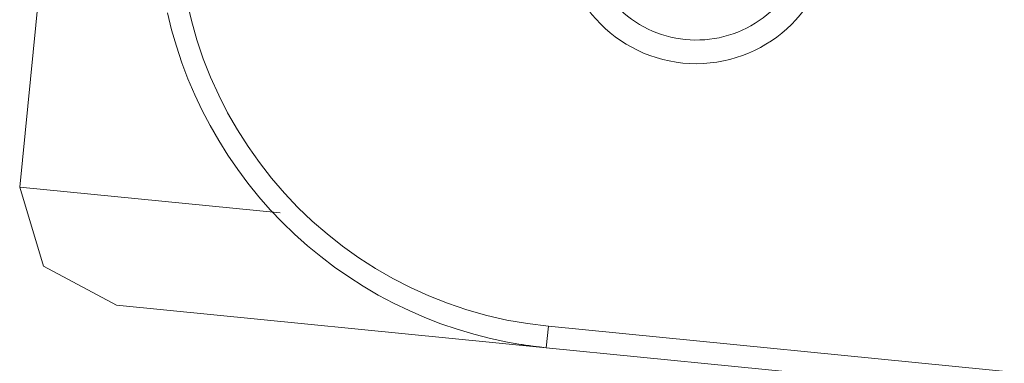
# Model space of a CAD drawing. Units: inches. Extents: x 13 to 6666, y 9 to 4714.
# Drawn here: x 4821 to 4867, y 2256 to 2271 of the extents above; entities that cross this region are included whole.
import ezdxf

# ---------------------------------------------------------------- set-up
doc = ezdxf.new("R2010")
doc.units = ezdxf.units.IN
doc.header["$MEASUREMENT"] = 0
doc.layers.add('8_dwg', color=7, linetype='Continuous', lineweight=9)

# ---------------------------------------------------------------- blocks, each defined once
blk = doc.blocks.new('8_dwg-668269-East')
at = {"lineweight": 9}
for p, q in [((-5180.051, 345.699), (-5177.098, 375.554)), ((-5180.051, 345.699), (-5177.098, 375.554)), ((-5167.982, 344.506), (-5180.051, 345.699)), ((-5175.568, 340.232), (-5155.665, 338.263)), ((-5155.665, 338.263), (-5175.568, 340.232)), ((-5155.665, 338.263), (-5155.566, 339.258)), ((-4896.829, 313.662), (-5155.566, 339.258)), ((-5155.665, 338.263), (-4896.928, 312.667)), ((-4896.928, 312.667), (-5155.665, 338.263))]:
    blk.add_line(p, q, dxfattribs=at)
at = {"lineweight": 9, "flags": 128}
for points in [[(-5173.208, 353.774), (-5173.016, 352.997), (-5172.794, 352.228), (-5172.542, 351.469), (-5172.259, 350.721), (-5171.946, 349.985), (-5171.604, 349.262), (-5171.234, 348.553), (-5170.836, 347.859), (-5170.41, 347.182), (-5169.957, 346.522), (-5169.479, 345.881), (-5168.975, 345.26), (-5168.446, 344.659), (-5167.894, 344.08), (-5167.32, 343.524), (-5166.723, 342.99), (-5166.106, 342.482), (-5165.469, 341.998), (-5164.813, 341.54), (-5164.139, 341.109), (-5163.449, 340.705), (-5162.743, 340.329), (-5162.022, 339.981), (-5161.289, 339.663), (-5160.543, 339.374), (-5159.786, 339.115), (-5159.019, 338.887), (-5158.244, 338.689), (-5157.461, 338.523), (-5156.673, 338.388), (-5155.879, 338.285), (-5155.665, 338.263)], [(-5175.568, 340.232), (-5178.942, 342.037), (-5180.051, 345.699)], [(-5175.568, 340.232), (-5178.942, 342.037), (-5180.051, 345.699)]]:
    blk.add_lwpolyline(points, dxfattribs=at)
at = {"lineweight": 9}
for centre, radius, start, end in [((-5153.696, 358.166), 19, 174.3504, 264.3504), ((-5148.72, 357.673), 6.25, 174.3504, 354.3504), ((-5153.696, 358.166), 20, 260.6631, 264.3504)]:
    blk.add_arc(centre, radius, start, end, dxfattribs=at)
blk.add_open_spline([(-5144.068, 355.451), (-5144.327, 354.909), (-5145.042, 353.909), (-5146.55, 352.881), (-5148.323, 352.428), (-5150.138, 352.608), (-5151.795, 353.399), (-5153.039, 354.706), (-5153.624, 355.819), (-5153.717, 356.403)], degree=3, dxfattribs=at)

msp = doc.modelspace()

# ---------------------------------------------------------------- block references
at = {"layer": '8_dwg', "color": 7}
msp.add_blockref('8_dwg-668269-East', (10001.207, 1917.961), dxfattribs=at)

doc.saveas('drawing.dxf')
